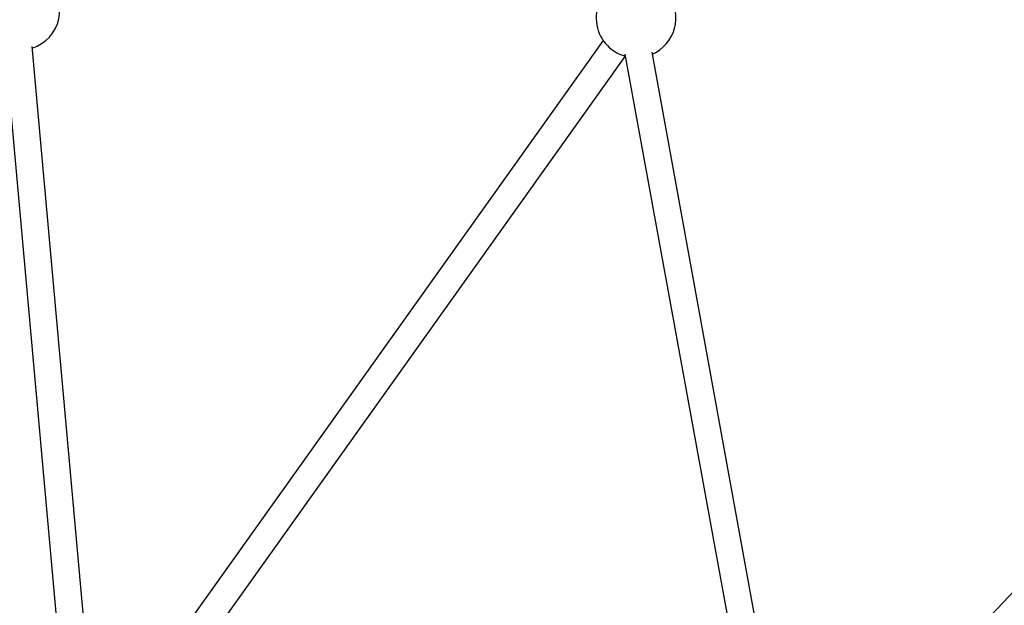
# Model space of a CAD drawing. Units: millimetres. Extents: x -6817 to 1074, y -13196 to -5304.
# Drawn here: x -5023 to -4443, y -8807 to -8462 of the extents above; entities that cross this region are included whole.
import ezdxf

# ---------------------------------------------------------------- set-up
doc = ezdxf.new("R2010")
doc.units = ezdxf.units.MM

msp = doc.modelspace()

# ---------------------------------------------------------------- linework, layer by layer
at = {"color": 7, "linetype": 'Continuous', "lineweight": 25}
for p, q in [((-5032.2, -8477.28), (-4996.78, -8869.81)), ((-4980.84, -8868.37), (-5016.09, -8477.83)), ((-4679.44, -8474.29), (-4941.2, -8841.35)), ((-4928.17, -8850.63), (-4666.46, -8483.64)), ((-4666.68, -8482.39), (-4587.52, -8916.62)), ((-4571.78, -8913.75), (-4650.66, -8481.1)), ((-4279.38, -8632.87), (-4525.13, -8890.98))]:
    msp.add_line(p, q, dxfattribs=at)
for centre, start, end in [((-5023.25, -8456.43), 287.97879, 46.63069), ((-4660.1, -8460.94), 116.70297, 254.40924), ((-4660.1, -8460.94), 294.30288, 34.60363)]:
    msp.add_arc(centre, 23.5, start, end, dxfattribs=at)

doc.saveas('drawing.dxf')
